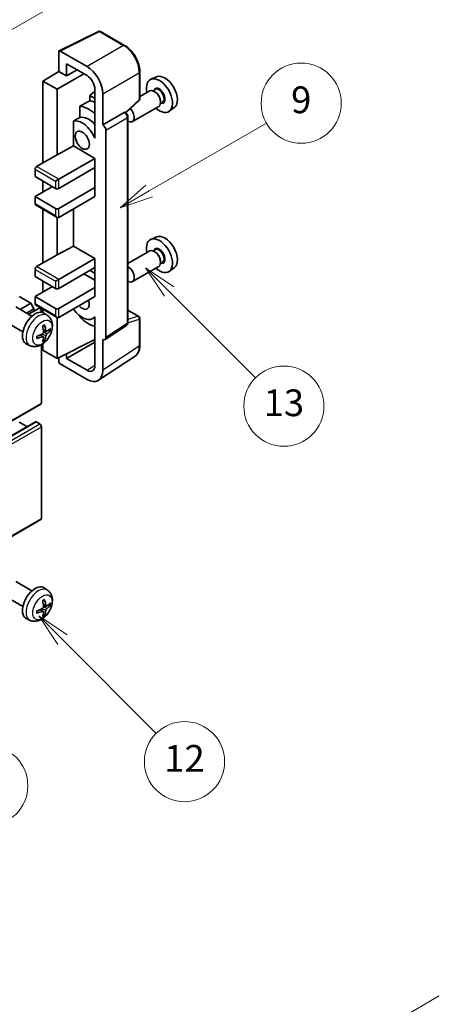
# Model space of a CAD drawing. Units: millimetres. Extents: x 4 to 9067, y -2 to 1122.
# Drawn here: x 404 to 497, y 446 to 667 of the extents above; entities that cross this region are included whole.
import ezdxf

# ---------------------------------------------------------------- set-up
doc = ezdxf.new("R2010")
doc.units = ezdxf.units.MM
for name, color, linetype, lineweight in [('Dimension (ISO)', 7, 'Continuous', 18), ('Visible (ISO)', 7, 'Continuous', 35), ('Visible Narrow (ISO)', 7, 'Continuous', 25)]:
    doc.layers.add(name, color=color, linetype=linetype, lineweight=lineweight)
doc.layers.add('Symbol (TK)', color=100, linetype='Continuous', lineweight=18, true_color=0x00ff3f)
doc.styles.add('Note Text (TK)', font='MS PGothic.ttf')
doc.styles.add('Note Text (TK2)', font='MS PGothic.ttf')
doc.dimstyles.new('Default - Method 1b (TK)', dxfattribs={"dimscale": 3, "dimtxt": 2.5, "dimasz": 2.5, "dimexe": 1, "dimexo": 1.5, "dimgap": 1, "dimtad": 1, "dimtoh": 1, "dimrnd": 1e-08, "dimdsep": 46, "dimtxsty": 'Note Text (TK)', "dimcen": 0.09, "dimdle": 5, "dimclrd": 100, "dimclre": 100, "dimclrt": 7, "dimadec": 1, "dimazin": 1, "dimtfac": 1, "dimtmove": 0, "dimatfit": 3, "dimfxl": 0, "dimtolj": 1, "dimlwd": -1, "dimlwe": -1, "dimarcsym": 0})

# ---------------------------------------------------------------- blocks, each defined once
blk = doc.blocks.new('バルーン5')
at = {"layer": 'Symbol (TK)', "color": 100, "true_color": 0x00ff40}
for p, q in [((145.257, 229.291), (162.153, 239.046)), ((145.007, 229.724), (143.092, 228.041)), ((145.257, 229.291), (143.092, 228.041)), ((143.092, 228.041), (145.507, 228.858))]:
    blk.add_line(p, q, dxfattribs=at)
at = {"layer": 'Symbol (TK)'}
blk.add_circle((164.751, 240.546), 3, dxfattribs=at)
at = {"layer": 'Symbol (TK)', "color": 7, "insert": (164.751, 240.528), "char_height": 2, "attachment_point": 5, "style": 'Note Text (TK2)'}
blk.add_mtext('2', dxfattribs=at)
blk = doc.blocks.new('バルーン6')
at = {"layer": 'Symbol (TK)', "color": 100, "true_color": 0x00ff40}
for p, q in [((135.352, 183.905), (133.585, 185.673)), ((135.706, 184.259), (133.585, 185.673)), ((133.585, 185.673), (134.999, 183.552)), ((135.352, 183.905), (143.295, 175.963))]:
    blk.add_line(p, q, dxfattribs=at)
at = {"layer": 'Symbol (TK)'}
blk.add_circle((145.408, 173.85), 3, dxfattribs=at)
at = {"layer": 'Symbol (TK)', "color": 7, "insert": (145.408, 173.844), "char_height": 2, "attachment_point": 5, "style": 'Note Text (TK2)'}
blk.add_mtext('3', dxfattribs=at)
blk = doc.blocks.new('バルーン8')
at = {"layer": 'Symbol (TK)', "color": 100, "true_color": 0x00ff40}
for p, q in [((151.008, 184.777), (149.24, 186.544)), ((151.361, 185.13), (149.24, 186.544)), ((149.24, 186.544), (150.654, 184.423)), ((151.008, 184.777), (158.022, 177.762))]:
    blk.add_line(p, q, dxfattribs=at)
at = {"layer": 'Symbol (TK)'}
blk.add_circle((160.135, 175.649), 3, dxfattribs=at)
at = {"layer": 'Symbol (TK)', "color": 7, "insert": (160.135, 175.632), "char_height": 2, "attachment_point": 5, "style": 'Note Text (TK2)'}
blk.add_mtext('12', dxfattribs=at)
blk = doc.blocks.new('バルーン9')
at = {"layer": 'Symbol (TK)', "color": 100, "true_color": 0x00ff40}
for p, q in [((158.992, 210.824), (157.224, 212.592)), ((159.346, 211.178), (157.224, 212.592)), ((157.224, 212.592), (158.639, 210.47)), ((158.992, 210.824), (165.461, 204.355))]:
    blk.add_line(p, q, dxfattribs=at)
at = {"layer": 'Symbol (TK)'}
blk.add_circle((167.574, 202.242), 3, dxfattribs=at)
at = {"layer": 'Symbol (TK)', "color": 7, "insert": (167.574, 202.236), "char_height": 2, "attachment_point": 5, "style": 'Note Text (TK2)'}
blk.add_mtext('13', dxfattribs=at)
blk = doc.blocks.new('バルーン11')
at = {"layer": 'Symbol (TK)', "color": 100, "true_color": 0x00ff40}
for p, q in [((157.496, 218.341), (166.274, 223.409)), ((157.246, 218.774), (155.331, 217.091)), ((157.496, 218.341), (155.331, 217.091)), ((155.331, 217.091), (157.746, 217.908))]:
    blk.add_line(p, q, dxfattribs=at)
at = {"layer": 'Symbol (TK)'}
blk.add_circle((168.872, 224.909), 3, dxfattribs=at)
at = {"layer": 'Symbol (TK)', "color": 7, "insert": (168.872, 224.903), "char_height": 2, "attachment_point": 5, "style": 'Note Text (TK2)'}
blk.add_mtext('9', dxfattribs=at)
blk = doc.blocks.new('*D35')
at = {"layer": 'Defpoints', "color": 0, "transparency": 16777216}
for p in [(524.1, 463.01), (564.41, 439.74), (424.84, 357.75)]:
    blk.add_point(p, dxfattribs=at)
at = {"layer": 'Dimension (ISO)', "color": 100, "transparency": 16777216}
for p, q in [((559.93, 442.33), (521.12, 464.74)), ((391.25, 384.69), (517.64, 459.21)), ((420.37, 360.34), (381.81, 382.6))]:
    blk.add_line(p, q, dxfattribs=at)
for points in [[(517.01, 460.28), (518.28, 458.13), (524.1, 463.01)], [(390.62, 385.76), (391.89, 383.61), (384.79, 380.88)]]:
    blk.add_solid(points, dxfattribs=at)
at = {"layer": 'Dimension (ISO)', "color": 7, "transparency": 16777216, "insert": (444.4, 423.86), "char_height": 7.5, "attachment_point": 4, "rotation": 30.5227, "style": 'Note Text (TK)'}
blk.add_mtext('\\A1;{\\Q-29.477;\\W0.821;\\H0.816x; \\fＭＳ Ｐゴシック|b0|i0;\\H7.5000;230}', dxfattribs=at)

msp = doc.modelspace()

# ---------------------------------------------------------------- linework, layer by layer
at = {"layer": 'Visible (ISO)'}
for p, q in [((413.2158, 659.9681), (422.0155, 664.3628)), ((427.9082, 661.2197), (422.4889, 664.3485)), ((413.1035, 659.7345), (413.1035, 655.3861)), ((419.4696, 656.467), (413.4569, 659.9385)), ((414.8724, 654.3648), (414.8724, 657.0788)), ((414.8724, 657.0788), (419.4675, 654.4258)), ((409.568, 653.2023), (413.1035, 655.3861)), ((412.75, 651.3652), (418.7593, 654.8346)), ((413.1035, 655.3861), (414.8724, 654.3648)), ((414.8724, 654.3648), (417.2227, 655.7218)), ((431.3382, 649.2249), (431.3382, 655.2787)), ((435.06, 654.1603), (433.7883, 653.5975)), ((412.75, 651.3652), (409.568, 653.2023)), ((409.568, 653.2023), (409.568, 634.8311)), ((412.75, 636.6682), (412.75, 651.3652)), ((421.2342, 650.9103), (420.068, 649.9491)), ((421.2342, 649.2757), (420.068, 649.9491)), ((420.068, 649.9491), (420.068, 648.7861)), ((421.2342, 651.3658), (421.2342, 641.5661)), ((423.003, 643.4043), (423.003, 650.347)), ((433.5571, 650.9906), (431.3382, 649.7095)), ((434.7645, 651.2836), (434.2973, 651.0138)), ((434.8046, 650.7487), (434.5571, 650.8916)), ((417.8726, 647.5711), (417.8726, 645.0347)), ((428.179, 646.082), (431.1779, 648.858)), ((435.5571, 647.5265), (429.6599, 644.1217)), ((436.4145, 648.4257), (435.9473, 648.1559)), ((435.9714, 648.7279), (435.9714, 648.4421)), ((423.003, 643.4043), (427.7918, 646.1691)), ((428.0299, 646.1868), (428.0212, 646.1918)), ((439.0536, 647.2432), (437.9303, 646.4233)), ((416.409, 644.2053), (416.409, 638.6382)), ((423.0034, 643.4041), (423.003, 643.4043)), ((428.6332, 599.0006), (428.6332, 645.1418)), ((421.2337, 641.5663), (421.2342, 641.5666)), ((421.2342, 641.5661), (421.2337, 641.5663)), ((421.2337, 641.5663), (421.2337, 640.3964)), ((423.7101, 595.6388), (423.7101, 642.1801)), ((408.1538, 634.0146), (412.75, 636.6682)), ((412.75, 636.6682), (416.409, 638.6382)), ((416.409, 638.6382), (421.2352, 635.8517)), ((413.1035, 631.1569), (421.2352, 635.8517)), ((421.2352, 635.8517), (421.2352, 633.8105)), ((407.8002, 633.4022), (407.8002, 631.7692)), ((413.1035, 629.1156), (421.2352, 633.8105)), ((420.8817, 633.6064), (421.2337, 633.4031)), ((421.2337, 633.8096), (421.2337, 629.3206)), ((407.8002, 631.7692), (412.3964, 629.1156)), ((409.568, 630.7486), (409.568, 628.2991)), ((412.3964, 630.7486), (413.1035, 631.1569)), ((407.8002, 627.2785), (411.6893, 629.5239)), ((413.1035, 624.6249), (421.2352, 629.3197)), ((421.2337, 629.3206), (421.2352, 629.3197)), ((421.2352, 629.3197), (421.2352, 627.2785)), ((412.3964, 624.6249), (407.8002, 627.2785)), ((407.8002, 627.2785), (407.8002, 625.6455)), ((407.9038, 625.4166), (412.75, 622.6187)), ((413.1035, 622.5836), (421.2352, 627.2785)), ((409.568, 624.4558), (409.568, 612.3774)), ((416.409, 624.492), (416.409, 616.1845)), ((412.75, 614.2146), (412.75, 622.6187)), ((435.06, 618.2345), (433.7883, 617.6717)), ((412.75, 614.2146), (416.409, 616.1845)), ((416.409, 616.1845), (421.2352, 613.3981)), ((433.5571, 615.0648), (428.6332, 612.222)), ((434.7645, 615.3577), (434.2973, 615.088)), ((434.8046, 614.8228), (434.5571, 614.9657)), ((408.1538, 611.5609), (412.75, 614.2146)), ((413.1035, 608.7032), (421.2352, 613.3981)), ((421.2352, 613.3981), (421.2352, 611.3568)), ((436.4145, 612.4998), (435.9473, 612.2301)), ((435.9714, 612.802), (435.9714, 612.5162)), ((407.8002, 610.9486), (407.8002, 609.3156)), ((413.1035, 606.662), (421.2352, 611.3568)), ((421.2337, 611.3559), (421.2337, 606.867)), ((435.5571, 611.6007), (429.6599, 608.1959)), ((439.0536, 611.3173), (437.9303, 610.4974)), ((407.8002, 609.3156), (412.3964, 606.662)), ((409.568, 608.295), (409.568, 605.8455)), ((412.3964, 608.295), (413.1035, 608.7032)), ((418.7604, 609.928), (421.2337, 608.5)), ((407.8002, 604.8248), (411.6893, 607.0702)), ((413.1035, 602.1712), (421.2352, 606.8661)), ((421.2337, 606.867), (421.2352, 606.8661)), ((421.2352, 606.8661), (421.2352, 604.8248)), ((406.8456, 603.3347), (404.2647, 604.8248)), ((404.4262, 601.9379), (406.8456, 603.3347)), ((407.5527, 602.11), (406.8456, 603.3347)), ((412.3964, 602.1712), (407.8002, 604.8248)), ((407.8002, 604.8248), (407.8002, 603.1919)), ((413.1035, 600.13), (421.2352, 604.8248)), ((407.0682, 600.4126), (403.4471, 602.5032)), ((405.8404, 601.1214), (407.5527, 602.11)), ((406.295, 600.8589), (408.6109, 602.196)), ((407.5527, 601.5851), (407.5527, 602.11)), ((407.9038, 602.963), (412.75, 600.165)), ((409.2144, 601.3254), (409.2144, 601.5589)), ((409.568, 602.0021), (409.568, 601.2506)), ((428.6332, 601.8094), (431.0882, 600.3921)), ((405.0682, 596.9485), (401.4471, 599.0391)), ((410.6198, 600.5558), (409.9201, 601.0665)), ((412.75, 590.9444), (412.75, 600.165)), ((417.8726, 600.4878), (417.8726, 600.2544)), ((421.2337, 600.1556), (420.7818, 599.8947)), ((421.2337, 600.2819), (421.2337, 599.112)), ((421.2337, 599.112), (421.2342, 599.1117)), ((421.2342, 599.1117), (421.2342, 589.312)), ((431.3382, 593.9053), (431.3382, 599.959)), ((410.3204, 597.0193), (409.6529, 597.3147)), ((410.807, 597.2847), (411.1227, 597.2079)), ((423.5203, 595.1918), (428.314, 598.36)), ((409.633, 595.8286), (409.0434, 596.2589)), ((409.8708, 595.0394), (409.6464, 595.2745)), ((412.75, 590.9444), (421.2342, 595.1816)), ((414.8724, 590.945), (421.2342, 594.618)), ((423.003, 588.2883), (423.003, 595.231)), ((423.003, 595.231), (423.0034, 595.2308)), ((406.7199, 593.801), (405.9278, 594.1516)), ((409.2144, 580.9423), (409.2144, 594.0101)), ((409.568, 594.235), (409.568, 592.7815)), ((409.568, 592.7815), (412.75, 590.9444)), ((413.1035, 591.121), (413.1035, 590.3318)), ((414.8724, 590.945), (414.8724, 592.0044)), ((419.4675, 588.292), (414.8724, 590.945)), ((422.054, 586.0533), (430.2598, 591.4766)), ((413.4569, 589.7198), (419.4696, 586.2483)), ((318.9548, 528.6618), (409.1109, 580.7134)), ((317.7062, 524.7006), (407.8623, 576.7522)), ((405.9799, 575.6654), (404.2647, 576.6557)), ((408.8609, 576.2475), (408.0123, 576.7374)), ((409.2144, 555.0186), (409.2144, 575.6351)), ((318.9548, 502.738), (409.1109, 554.7897)), ((407.0682, 538.7671), (403.4471, 540.8577)), ((410.6198, 538.9103), (409.9201, 539.421)), ((405.0682, 535.303), (401.4471, 537.3936)), ((410.3204, 535.3738), (409.6529, 535.6692)), ((410.807, 535.6392), (411.1227, 535.5624)), ((409.633, 534.1831), (409.0434, 534.6134)), ((409.8708, 533.394), (409.6464, 533.629)), ((406.7199, 532.1555), (405.9278, 532.5061))]:
    msp.add_line(p, q, dxfattribs=at)
for centre, start, end in [((422.2389, 663.9155), 60, 116.538708), ((430.8382, 649.2249), 312.789481, 0), ((430.8382, 599.959), 0, 60)]:
    msp.add_arc(centre, 0.5, start, end, dxfattribs=at)
for centre, major_axis, ratio, start_param, end_param in [((413.4573, 659.5297), (-0.2503, 0.4335), 0.5766475, 5.49839613, 7.06797448), ((419.4653, 652.3845), (2.5, -4.3301), 0.5780539, 0.78600715, 2.3555855), ((419.4653, 652.3845), (1.25, -2.1651), 0.5780539, 0.78600715, 2.3555855), ((436.933, 650.6303), (-2.0006, 3.4652), 0.57735027, 3.20349601, 6.22128195), ((435.7309, 649.9363), (2.075, -3.594), 0.57735027, 5.21524242, 10.49272085), ((434.5571, 649.2586), (-1, 1.7321), 0.57735027, 3.14159265, 6.28318531), ((434.8046, 649.4015), (0.825, -1.4289), 0.57735027, 0.78539816, 2.35619449), ((475.618, 672.9651), (-157.1491, -84.7069), 0.03019869, 5.05735747, 5.07233245), ((419.821, 640.7507), (3.75, -6.4952), 0.57735027, 2.0864725, 2.73241428), ((421.9424, 641.9754), (-3.75, 6.4952), 0.57735027, 5.63172375, 5.85903195), ((427.7799, 645.7538), (-0.2373, -0.4403), 0.55686057, 3.12531633, 3.87580791), ((428.6599, 645.8538), (1, -1.7321), 0.57735027, 5.47896434, 8.23821578), ((475.618, 672.9651), (-99.5278, -53.6477), 0.03019869, 5.31498469, 5.33315467), ((418.4068, 639.9342), (-2.375, 4.1136), 0.57735027, 4.49744439, 6.13482916), ((419.821, 640.7507), (-2.375, 4.1136), 0.57735027, 5.06353528, 6.11665917), ((423.0026, 642.5876), (0.5, -0.866), 0.5780539, 0.78600715, 2.3555855), ((408.1538, 633.6064), (-0.25, -0.433), 0.57735027, 3.92699082, 5.49778714), ((412.75, 629.3197), (0.5, 0), 0.57735027, 3.92699082, 5.49778714), ((408.1538, 625.8496), (-0.25, -0.433), 0.57735027, 5.49778714, 6.28318531), ((412.75, 624.829), (-0.5, 0), 0.57735027, 0.78539816, 2.35619449), ((412.75, 623.196), (-0.3536, 0.6124), 0.57735027, 1.57079633, 3.14159265), ((435.7309, 614.0104), (2.075, -3.594), 0.57735027, 5.21524242, 10.49272085), ((436.933, 614.7045), (-2.0006, 3.4652), 0.57735027, 3.20349601, 6.22128195), ((434.5571, 613.3327), (-1, 1.7321), 0.57735027, 3.14159265, 6.28318531), ((434.8046, 613.4756), (0.825, -1.4289), 0.57735027, 0.78539816, 2.35619449), ((408.1538, 611.1527), (-0.25, -0.433), 0.57735027, 3.92699082, 5.49778714), ((419.821, 604.8248), (3.75, -6.4952), 0.57735027, 2.08655682, 2.29157027), ((428.6599, 609.928), (1, -1.7321), 0.57735027, 5.47896434, 8.6582026), ((412.75, 606.8661), (0.5, 0), 0.57735027, 3.92699082, 5.49778714), ((418.4068, 604.0084), (1.125, -1.9486), 0.57735027, 5.03207624, 7.53429437), ((407.8002, 597.6805), (-2, -3.4641), 0.57735027, 3.0796893, 6.34508866), ((408.1538, 603.396), (-0.25, -0.433), 0.57735027, 5.49778714, 6.28318531), ((408.8609, 601.763), (-0.25, 0.433), 0.57735027, 3.92699082, 6.28318531), ((412.75, 602.3754), (-0.5, 0), 0.57735027, 0.78539816, 2.35619449), ((418.4068, 604.0084), (2.375, -4.1136), 0.57735027, 4.86180895, 6.4981299), ((412.75, 600.7424), (-0.3536, 0.6124), 0.57735027, 1.57079633, 3.14159265), ((419.821, 604.8248), (-3.75, 6.4952), 0.57735027, 1.9799747, 2.62591648), ((405.5034, 599.1147), (2.5666, -5.9702), 0.55353421, 0.95931878, 1.19830308), ((405.306, 599.0007), (-3.9094, 5.191), 0.59526289, 3.96282307, 4.20180736), ((405.3996, 598.9466), (-6.4957, -0.1911), 0.49462411, 2.44776077, 2.68674507), ((405.3996, 599.1746), (6.4948, -0.2196), 0.65417299, 5.62601221, 5.86499651), ((405.4098, 598.9525), (-6.4536, -0.7624), 0.55353421, 1.94328958, 2.18227387), ((405.4098, 599.1805), (6.4503, -0.7902), 0.59526289, 5.2229706, 5.46195489), ((405.5034, 599.1264), (3.0824, -5.721), 0.49462411, 0.45484759, 0.69383188), ((405.306, 599.0124), (-3.4375, 5.5149), 0.65417299, 3.55978145, 3.79876575), ((423.0026, 596.0483), (0.5006, -0.8671), 0.5766475, 5.49839613, 7.06797448), ((413.4573, 590.128), (-0.25, 0.433), 0.5780539, 0.78600715, 2.3555855), ((419.4653, 590.3358), (1.2515, -2.1677), 0.5766475, 5.49839613, 7.06797448), ((419.4653, 590.3358), (2.503, -4.3354), 0.5766475, 5.49839613, 7.06797448), ((408.8609, 581.1464), (0.25, -0.433), 0.57735027, 0, 0.78539816), ((408.0123, 576.4924), (-0.15, 0.2598), 0.57735027, 5.49778714, 6.28318531), ((408.8609, 575.8392), (-0.25, 0.433), 0.57735027, 3.92699082, 5.49778714), ((408.8609, 555.2227), (0.25, -0.433), 0.57735027, 0, 0.78539816), ((407.8002, 536.035), (-2, -3.4641), 0.57735027, 3.0796893, 6.34508866), ((405.4098, 537.307), (-6.4536, -0.7624), 0.55353421, 1.94328958, 2.18227387), ((405.5034, 537.4692), (2.5666, -5.9702), 0.55353421, 0.95931878, 1.19830308), ((405.306, 537.3552), (-3.9094, 5.191), 0.59526289, 3.96282307, 4.20180736), ((405.3996, 537.3011), (-6.4957, -0.1911), 0.49462411, 2.44776077, 2.68674507), ((405.3996, 537.5291), (6.4948, -0.2196), 0.65417299, 5.62601221, 5.86499651), ((405.4098, 537.535), (6.4503, -0.7902), 0.59526289, 5.2229706, 5.46195489), ((405.5034, 537.4809), (3.0824, -5.721), 0.49462411, 0.45484759, 0.69383188), ((405.306, 537.3669), (-3.4375, 5.5149), 0.65417299, 3.55978145, 3.79876575)]:
    msp.add_ellipse(centre, major_axis=major_axis, ratio=ratio, start_param=start_param, end_param=end_param, dxfattribs=at)
msp.add_ellipse((418.4068, 639.9342), major_axis=(-1.125, 1.9486), ratio=0.57735027, dxfattribs=at)
for points, knots in [([(431.3382, 655.2787), (431.3382, 655.4937), (431.3236, 655.7144), (431.2666, 656.1634), (431.2242, 656.3915), (431.113, 656.8507), (431.0443, 657.0818), (430.8825, 657.5421), (430.7893, 657.7714), (430.5807, 658.2234), (430.4653, 658.4461), (430.2148, 658.88), (430.0796, 659.0913), (429.7925, 659.498), (429.6405, 659.6933), (429.3228, 660.0636), (429.157, 660.2386), (428.8149, 660.5645), (428.6385, 660.7153), (428.2783, 660.9891), (428.0944, 661.1122), (427.9082, 661.2197)], [-0.78478918, -0.78478918, -0.78478918, -0.78478918, -0.62783134, -0.62783134, -0.47087351, -0.47087351, -0.31391567, -0.31391567, -0.15695784, -0.15695784, 0, 0, 0.15695784, 0.15695784, 0.31391567, 0.31391567, 0.47087351, 0.47087351, 0.62783134, 0.62783134, 0.78478918, 0.78478918, 0.78478918, 0.78478918]), ([(428.6332, 645.1418), (428.6332, 645.2298), (428.6216, 645.3141), (428.5823, 645.4767), (428.5544, 645.555), (428.4851, 645.7051), (428.4437, 645.7768), (428.3484, 645.9118), (428.2945, 645.9751), (428.1734, 646.0905), (428.1062, 646.1427), (428.0299, 646.1868)], [-0.78478918, -0.78478918, -0.78478918, -0.78478918, -0.47087351, -0.47087351, -0.15695784, -0.15695784, 0.15695784, 0.15695784, 0.47087351, 0.47087351, 0.78478918, 0.78478918, 0.78478918, 0.78478918]), ([(410.6198, 600.5558), (410.8455, 600.391), (411.0373, 600.1884), (411.3574, 599.7255), (411.4751, 599.4626), (411.6526, 598.868), (411.6892, 598.5363), (411.682, 597.8033), (411.6142, 597.4043), (411.3819, 596.6113), (411.2116, 596.2185), (410.7903, 595.4845), (410.5403, 595.1431), (409.964, 594.5292), (409.6376, 594.2566), (408.9137, 593.8339), (408.5176, 593.6752), (407.7433, 593.5736), (407.3878, 593.5874), (406.93, 593.717), (406.8236, 593.7552), (406.7199, 593.801)], [5.5596905, 5.5596905, 5.5596905, 5.5596905, 5.76465035, 5.76465035, 5.99724023, 5.99724023, 6.29459763, 6.29459763, 6.66985758, 6.66985758, 7.06428247, 7.06428247, 7.45411883, 7.45411883, 7.84838663, 7.84838663, 8.22269251, 8.22269251, 8.4943548, 8.4943548, 8.57747644, 8.57747644, 8.57747644, 8.57747644]), ([(428.314, 598.36), (428.3622, 598.3918), (428.4057, 598.4297), (428.48, 598.5122), (428.5109, 598.5566), (428.5607, 598.6469), (428.5797, 598.6927), (428.6084, 598.7832), (428.6181, 598.828), (428.6305, 598.9156), (428.6332, 598.9586), (428.6332, 599.0006)], [0.03486413, 0.03486413, 0.03486413, 0.03486413, 0.184849139, 0.184849139, 0.334834148, 0.334834148, 0.484819157, 0.484819157, 0.634804167, 0.634804167, 0.784789176, 0.784789176, 0.784789176, 0.784789176]), ([(409.6827, 596.8506), (409.684, 596.814), (409.679, 596.7724), (409.6552, 596.6898), (409.6365, 596.6488), (409.5922, 596.5782), (409.5638, 596.5438), (409.5092, 596.4953), (409.4846, 596.4781), (409.4602, 596.4651)], [0, 0, 0, 0, 0.0125039067, 0.0125039067, 0.0250078135, 0.0250078135, 0.0375277995, 0.0375277995, 0.0466766392, 0.0466766392, 0.0466766392, 0.0466766392]), ([(409.5293, 598.1937), (409.5445, 598.2045), (409.5597, 598.215), (409.6014, 598.243), (409.6279, 598.2599), (409.6807, 598.2921), (409.7071, 598.3073), (409.7597, 598.336), (409.7859, 598.3495), (409.838, 598.3746), (409.8639, 598.3863), (409.8896, 598.397)], [4.599557922, 4.599557922, 4.599557922, 4.599557922, 4.630897721, 4.630897721, 4.685414191, 4.685414191, 4.739930661, 4.739930661, 4.794447131, 4.794447131, 4.848963601, 4.848963601, 4.848963601, 4.848963601]), ([(409.9124, 598.4943), (409.9166, 598.4817), (409.9192, 598.4679), (409.9203, 598.4445), (409.9182, 598.4311), (409.9101, 598.4126), (409.9028, 598.4042), (409.8932, 598.3986), (409.8914, 598.3978), (409.8896, 598.3971)], [0.0145600729, 0.0145600729, 0.0145600729, 0.0145600729, 0.0187226824, 0.0187226824, 0.0234298311, 0.0234298311, 0.0280690561, 0.0280690561, 0.028985175, 0.028985175, 0.028985175, 0.028985175]), ([(410.454, 597.0389), (410.4278, 597.0223), (410.3994, 597.0117), (410.3464, 597.0085), (410.3216, 597.0159), (410.2816, 597.0438), (410.2637, 597.0663), (410.2417, 597.1166), (410.2351, 597.1413), (410.2314, 597.1674)], [0, 0, 0, 0, 0.0124997785, 0.0124997785, 0.0249995571, 0.0249995571, 0.0375236714, 0.0375236714, 0.0466766062, 0.0466766062, 0.0466766062, 0.0466766062]), ([(411.2764, 597.2486), (411.2703, 597.2402), (411.2608, 597.2316), (411.24, 597.2184), (411.2243, 597.2118), (411.1956, 597.2045), (411.1774, 597.2025), (411.1495, 597.2031), (411.1351, 597.2049), (411.1227, 597.2079)], [0.0145600729, 0.0145600729, 0.0145600729, 0.0145600729, 0.0187226824, 0.0187226824, 0.0234298311, 0.0234298311, 0.0280690561, 0.0280690561, 0.0318102328, 0.0318102328, 0.0318102328, 0.0318102328]), ([(408.2244, 595.5127), (408.2246, 595.5108), (408.2248, 595.5089), (408.2248, 595.4978), (408.2211, 595.4872), (408.2092, 595.471), (408.1987, 595.4625), (408.1778, 595.4516), (408.1645, 595.4471), (408.1515, 595.4444)], [0.0455535579, 0.0455535579, 0.0455535579, 0.0455535579, 0.0464696768, 0.0464696768, 0.0511089018, 0.0511089018, 0.0558160505, 0.0558160505, 0.05997866, 0.05997866, 0.05997866, 0.05997866]), ([(408.2244, 595.5127), (408.2209, 595.5404), (408.218, 595.5687), (408.2137, 595.6264), (408.2123, 595.6558), (408.2108, 595.7157), (408.2108, 595.7461), (408.2123, 595.808), (408.2137, 595.8394), (408.2171, 595.8895), (408.2186, 595.9079), (408.2203, 595.9265)], [3.005018033, 3.005018033, 3.005018033, 3.005018033, 3.059534503, 3.059534503, 3.114050973, 3.114050973, 3.168567443, 3.168567443, 3.223083913, 3.223083913, 3.254423712, 3.254423712, 3.254423712, 3.254423712]), ([(409.4602, 595.8316), (409.4925, 595.8447), (409.5261, 595.8522), (409.5857, 595.8516), (409.6118, 595.8435), (409.6508, 595.8161), (409.6664, 595.7949), (409.6812, 595.7488), (409.6837, 595.7265), (409.6827, 595.7031)], [0, 0, 0, 0, 0.0124997785, 0.0124997785, 0.0249995571, 0.0249995571, 0.0375236714, 0.0375236714, 0.0466766062, 0.0466766062, 0.0466766062, 0.0466766062]), ([(409.8708, 595.0394), (409.8796, 595.0302), (409.8883, 595.0187), (409.9028, 594.9948), (409.9101, 594.978), (409.9182, 594.9495), (409.9203, 594.9327), (409.9192, 594.9079), (409.9166, 594.8955), (409.9124, 594.886)], [0.0427285001, 0.0427285001, 0.0427285001, 0.0427285001, 0.0464696768, 0.0464696768, 0.0511089018, 0.0511089018, 0.0558160505, 0.0558160505, 0.05997866, 0.05997866, 0.05997866, 0.05997866]), ([(410.2314, 596.0199), (410.2362, 596.0529), (410.2465, 596.0916), (410.2769, 596.1704), (410.2969, 596.2105), (410.3402, 596.2817), (410.3663, 596.3175), (410.4136, 596.3702), (410.4342, 596.3897), (410.454, 596.4054)], [0, 0, 0, 0, 0.0125039067, 0.0125039067, 0.0250078135, 0.0250078135, 0.0375277995, 0.0375277995, 0.0466766392, 0.0466766392, 0.0466766392, 0.0466766392]), ([(430.2598, 591.4766), (430.4044, 591.5722), (430.5365, 591.6867), (430.7706, 591.9464), (430.8726, 592.0914), (431.0455, 592.4047), (431.1165, 592.5729), (431.2288, 592.9272), (431.2702, 593.1134), (431.3249, 593.4996), (431.3382, 593.6998), (431.3382, 593.9053)], [0.03486413, 0.03486413, 0.03486413, 0.03486413, 0.184849139, 0.184849139, 0.334834148, 0.334834148, 0.484819157, 0.484819157, 0.634804167, 0.634804167, 0.784789176, 0.784789176, 0.784789176, 0.784789176]), ([(410.6198, 538.9103), (410.8455, 538.7455), (411.0373, 538.5429), (411.3574, 538.08), (411.4751, 537.8172), (411.6526, 537.2225), (411.6892, 536.8908), (411.682, 536.1578), (411.6142, 535.7588), (411.3819, 534.9658), (411.2116, 534.573), (410.7903, 533.839), (410.5403, 533.4976), (409.964, 532.8837), (409.6376, 532.6111), (408.9137, 532.1884), (408.5176, 532.0297), (407.7433, 531.9281), (407.3878, 531.9419), (406.93, 532.0715), (406.8236, 532.1097), (406.7199, 532.1555)], [5.5596905, 5.5596905, 5.5596905, 5.5596905, 5.76465035, 5.76465035, 5.99724023, 5.99724023, 6.29459763, 6.29459763, 6.66985758, 6.66985758, 7.06428247, 7.06428247, 7.45411883, 7.45411883, 7.84838663, 7.84838663, 8.22269251, 8.22269251, 8.4943548, 8.4943548, 8.57747644, 8.57747644, 8.57747644, 8.57747644]), ([(409.6827, 535.2051), (409.684, 535.1685), (409.679, 535.1269), (409.6552, 535.0443), (409.6365, 535.0033), (409.5922, 534.9327), (409.5638, 534.8983), (409.5092, 534.8498), (409.4846, 534.8326), (409.4602, 534.8196)], [0, 0, 0, 0, 0.0125039067, 0.0125039067, 0.0250078135, 0.0250078135, 0.0375277995, 0.0375277995, 0.0466766392, 0.0466766392, 0.0466766392, 0.0466766392]), ([(409.5293, 536.5482), (409.5445, 536.559), (409.5597, 536.5695), (409.6014, 536.5975), (409.6279, 536.6144), (409.6807, 536.6466), (409.7071, 536.6618), (409.7597, 536.6905), (409.7859, 536.704), (409.838, 536.7291), (409.8639, 536.7408), (409.8896, 536.7515)], [4.599557922, 4.599557922, 4.599557922, 4.599557922, 4.630897721, 4.630897721, 4.685414191, 4.685414191, 4.739930661, 4.739930661, 4.794447131, 4.794447131, 4.848963601, 4.848963601, 4.848963601, 4.848963601]), ([(409.9124, 536.8488), (409.9166, 536.8362), (409.9192, 536.8225), (409.9203, 536.799), (409.9182, 536.7856), (409.9101, 536.7671), (409.9028, 536.7587), (409.8932, 536.7531), (409.8914, 536.7523), (409.8896, 536.7516)], [0.0145600729, 0.0145600729, 0.0145600729, 0.0145600729, 0.0187226824, 0.0187226824, 0.0234298311, 0.0234298311, 0.0280690561, 0.0280690561, 0.028985175, 0.028985175, 0.028985175, 0.028985175]), ([(410.454, 535.3934), (410.4278, 535.3768), (410.3994, 535.3662), (410.3464, 535.363), (410.3216, 535.3704), (410.2816, 535.3984), (410.2637, 535.4208), (410.2417, 535.4711), (410.2351, 535.4958), (410.2314, 535.5219)], [0, 0, 0, 0, 0.0124997785, 0.0124997785, 0.0249995571, 0.0249995571, 0.0375236714, 0.0375236714, 0.0466766062, 0.0466766062, 0.0466766062, 0.0466766062]), ([(411.2764, 535.6031), (411.2703, 535.5947), (411.2608, 535.5862), (411.24, 535.5729), (411.2243, 535.5663), (411.1956, 535.559), (411.1774, 535.557), (411.1495, 535.5576), (411.1351, 535.5594), (411.1227, 535.5624)], [0.0145600729, 0.0145600729, 0.0145600729, 0.0145600729, 0.0187226824, 0.0187226824, 0.0234298311, 0.0234298311, 0.0280690561, 0.0280690561, 0.0318102328, 0.0318102328, 0.0318102328, 0.0318102328]), ([(408.2244, 533.8673), (408.2246, 533.8653), (408.2248, 533.8634), (408.2248, 533.8523), (408.2211, 533.8417), (408.2092, 533.8255), (408.1987, 533.817), (408.1778, 533.8062), (408.1645, 533.8016), (408.1515, 533.7989)], [0.0455535579, 0.0455535579, 0.0455535579, 0.0455535579, 0.0464696768, 0.0464696768, 0.0511089018, 0.0511089018, 0.0558160505, 0.0558160505, 0.05997866, 0.05997866, 0.05997866, 0.05997866]), ([(408.2244, 533.8672), (408.2209, 533.8949), (408.218, 533.9232), (408.2137, 533.9809), (408.2123, 534.0103), (408.2108, 534.0702), (408.2108, 534.1006), (408.2123, 534.1625), (408.2137, 534.1939), (408.2171, 534.244), (408.2186, 534.2624), (408.2203, 534.281)], [3.005018033, 3.005018033, 3.005018033, 3.005018033, 3.059534503, 3.059534503, 3.114050973, 3.114050973, 3.168567443, 3.168567443, 3.223083913, 3.223083913, 3.254423712, 3.254423712, 3.254423712, 3.254423712]), ([(409.4602, 534.1861), (409.4925, 534.1992), (409.5261, 534.2067), (409.5857, 534.2061), (409.6118, 534.198), (409.6508, 534.1706), (409.6664, 534.1494), (409.6812, 534.1033), (409.6837, 534.081), (409.6827, 534.0576)], [0, 0, 0, 0, 0.0124997785, 0.0124997785, 0.0249995571, 0.0249995571, 0.0375236714, 0.0375236714, 0.0466766062, 0.0466766062, 0.0466766062, 0.0466766062]), ([(409.8708, 533.394), (409.8796, 533.3847), (409.8883, 533.3732), (409.9028, 533.3493), (409.9101, 533.3325), (409.9182, 533.304), (409.9203, 533.2872), (409.9192, 533.2625), (409.9166, 533.25), (409.9124, 533.2405)], [0.0427285001, 0.0427285001, 0.0427285001, 0.0427285001, 0.0464696768, 0.0464696768, 0.0511089018, 0.0511089018, 0.0558160505, 0.0558160505, 0.05997866, 0.05997866, 0.05997866, 0.05997866]), ([(410.2314, 534.3744), (410.2362, 534.4074), (410.2465, 534.4461), (410.2769, 534.5249), (410.2969, 534.565), (410.3402, 534.6362), (410.3663, 534.672), (410.4136, 534.7247), (410.4342, 534.7442), (410.454, 534.7599)], [0, 0, 0, 0, 0.0125039067, 0.0125039067, 0.0250078135, 0.0250078135, 0.0375277995, 0.0375277995, 0.0466766392, 0.0466766392, 0.0466766392, 0.0466766392])]:
    msp.add_open_spline(points, degree=3, knots=knots, dxfattribs=at)
at = {"layer": 'Visible Narrow (ISO)'}
for p, q in [((413.4569, 659.9385), (422.2512, 664.3306)), ((422.2512, 664.3306), (427.6705, 661.2018)), ((427.6705, 661.2018), (419.4696, 656.467)), ((423.003, 650.347), (431.2039, 655.0818)), ((431.2039, 655.0818), (431.2039, 649.028)), ((431.2039, 649.028), (428.0923, 646.1477)), ((427.7922, 646.1689), (423.0034, 643.4041)), ((427.7918, 646.1691), (427.7922, 646.1689)), ((423.7101, 642.1801), (428.4989, 644.9449)), ((428.4989, 644.9449), (428.4989, 598.8038)), ((407.8002, 633.4022), (412.3964, 630.7486)), ((413.1035, 631.1569), (408.1538, 634.0146)), ((412.3964, 630.7486), (412.3964, 629.1156)), ((413.1035, 629.1156), (413.1035, 631.1569)), ((412.3964, 622.9919), (407.8002, 625.6455)), ((412.3964, 624.6249), (412.3964, 622.9919)), ((413.1035, 622.5836), (413.1035, 624.6249)), ((407.8002, 610.9486), (412.3964, 608.295)), ((413.1035, 608.7032), (408.1538, 611.5609)), ((412.3964, 608.295), (412.3964, 606.662)), ((413.1035, 606.662), (413.1035, 608.7032)), ((412.3964, 600.5382), (407.8002, 603.1919)), ((408.7845, 601.3106), (409.2144, 601.5589)), ((412.3964, 602.1712), (412.3964, 600.5382)), ((413.1035, 600.13), (413.1035, 602.1712)), ((428.6332, 601.7289), (430.926, 600.4052)), ((428.6323, 598.9583), (431.2039, 599.7622)), ((430.926, 600.4052), (428.6332, 599.6885)), ((431.2039, 599.7622), (431.2039, 593.7084)), ((410.2314, 597.1674), (409.6393, 597.4515)), ((410.454, 596.4054), (409.6797, 596.9262)), ((428.4989, 598.8038), (423.7101, 595.6388)), ((409.4602, 595.8316), (408.9181, 596.2023)), ((410.2314, 596.0199), (409.3932, 596.43)), ((431.2039, 593.7084), (423.003, 588.2883)), ((419.4675, 588.292), (421.2342, 589.4597)), ((319.0583, 528.8907), (409.2144, 580.9423)), ((317.8562, 524.6857), (408.0123, 576.7374)), ((318.7048, 524.1958), (408.8609, 576.2475)), ((319.0583, 523.5834), (409.2144, 575.6351)), ((319.0583, 502.9669), (409.2144, 555.0186)), ((410.2314, 535.5219), (409.6393, 535.806)), ((410.454, 534.7599), (409.6797, 535.2807)), ((409.4602, 534.1861), (408.9181, 534.5568)), ((410.2314, 534.3744), (409.3932, 534.7845))]:
    msp.add_line(p, q, dxfattribs=at)
for centre, major_axis, ratio, start_param, end_param in [((422.2389, 663.9155), (-0.2234, 0.4473), 0.5766475, 5.53326026, 6.28318531), ((422.2389, 663.9155), (0.25, 0.433), 0.57735027, 0, 0.75049158), ((427.6582, 660.7867), (0.25, 0.433), 0.57735027, 0, 0.75049158), ((427.6543, 657.1124), (2.5, -4.3301), 0.58194065, 0.78600715, 2.3555855), ((430.8382, 655.2787), (0.5, 0), 0.57735027, 5.53269373, 6.28318531), ((435.7309, 649.9363), (0.925, -1.6021), 0.57735027, 5.81390035, 9.89406292), ((435.5895, 649.8546), (-0.825, 1.4289), 0.57735027, 3.14159265, 6.28318531), ((430.8382, 649.2249), (0.3397, -0.3669), 0.43528024, 0, 0.66685618), ((430.8382, 649.2249), (0.5, 0), 0.57735027, 5.53269373, 6.28318531), ((427.7799, 645.7538), (0.25, 0.433), 0.57735027, 0, 0.75049158), ((427.7795, 645.3455), (0.5, -0.866), 0.59748767, 0.78600715, 2.3555855), ((428.1332, 645.1418), (0.5, 0), 0.57735027, 5.53269373, 6.28318531), ((435.7309, 614.0104), (0.925, -1.6021), 0.57735027, 5.81390035, 9.89406292), ((435.5895, 613.9288), (-0.825, 1.4289), 0.57735027, 3.14159265, 6.28318531), ((408.549, 597.2482), (1.9537, 3.3839), 0.57735027, 6.22128195, 9.48668132), ((428.1332, 599.0006), (0.5, 0), 0.57735027, 5.53269373, 6.28318531), ((430.8382, 599.959), (0.25, 0.433), 0.57735027, 0, 0.53459435), ((430.8382, 599.959), (0.1492, -0.4772), 0.72169311, 0.93474524, 2.49688001), ((430.8382, 599.959), (0.5, 0), 0.57735027, 5.53269373, 6.28318531), ((409.714, 596.5756), (-1.1137, -1.9289), 0.57735027, 3.80068814, 4.05329349), ((409.6705, 596.6007), (-1.0366, -1.7954), 0.57735027, 2.21917009, 2.42536283), ((409.714, 596.5756), (1.1137, 1.9289), 0.57735027, 5.37148447, 5.62408982), ((427.7795, 599.2054), (0.5261, -0.8508), 0.57699899, 0.01744269, 0.76736774), ((409.714, 596.5756), (-1.1137, -1.9289), 0.57735027, 5.37148447, 5.62408982), ((409.714, 596.5756), (1.1137, 1.9289), 0.57735027, 3.80068814, 4.05329349), ((409.6705, 596.6007), (-1.0366, -1.7954), 0.57735027, 0.71622982, 0.92242257), ((427.6543, 595.748), (2.5286, -4.3192), 0.57677384, 0.03138662, 0.78131167), ((430.8382, 593.9053), (0.5, 0), 0.57735027, 5.53269373, 6.28318531), ((408.549, 535.6027), (1.9537, 3.3839), 0.57735027, 6.22128195, 9.48668132), ((409.714, 534.9301), (-1.1137, -1.9289), 0.57735027, 3.80068814, 4.05329349), ((409.6705, 534.9552), (-1.0366, -1.7954), 0.57735027, 2.21917009, 2.42536283), ((409.714, 534.9301), (1.1137, 1.9289), 0.57735027, 5.37148447, 5.62408982), ((409.714, 534.9301), (-1.1137, -1.9289), 0.57735027, 5.37148447, 5.62408982), ((409.714, 534.9301), (1.1137, 1.9289), 0.57735027, 3.80068814, 4.05329349), ((409.6705, 534.9552), (-1.0366, -1.7954), 0.57735027, 0.71622982, 0.92242257)]:
    msp.add_ellipse(centre, major_axis=major_axis, ratio=ratio, start_param=start_param, end_param=end_param, dxfattribs=at)
for centre in [(409.4477, 596.7293), (409.4477, 535.0838)]:
    msp.add_ellipse(centre, major_axis=(-1.5344, -2.6577), ratio=0.57735027, dxfattribs=at)

# ---------------------------------------------------------------- block references
at = {"layer": 'Symbol (TK)', "xscale": 3, "yscale": 3, "zscale": 3}
for name in ['バルーン5', 'バルーン11', 'バルーン9', 'バルーン8', 'バルーン6']:
    msp.add_blockref(name, (-39.0501, -26.4893), dxfattribs=at)

# ---------------------------------------------------------------- dimensions: what is measured, and where the dimension line sits
at = {"layer": 'Dimension (ISO)', "color": 100, "true_color": 0x00ff3f}
dim = msp.add_linear_dim(base=(524.1022, 463.0146), p1=(424.8425, 357.7547), p2=(564.4073, 439.7445), angle=210.5227, text='{\\Q-29.477;\\W0.821;\\H0.816x; \\fＭＳ Ｐゴシック|b0|i0;\\H7.5000;230}', dimstyle='Default - Method 1b (TK)', override={"dimgap": 1, "dimtoh": 0, "dimdec": 2, "dimlfac": 1.420104, "dimtol": 0, "dimlim": 0, "dimtp": 0, "dimtm": 0, "dimtdec": 2, "dimtofl": 0, "dimatfit": 1}, dxfattribs=at)
dim.commit()
dim.dimension.update_dxf_attribs({"geometry": '*D35', "text_midpoint": (454.4461, 421.9468), "dimtype": 160})

doc.saveas('drawing.dxf')
